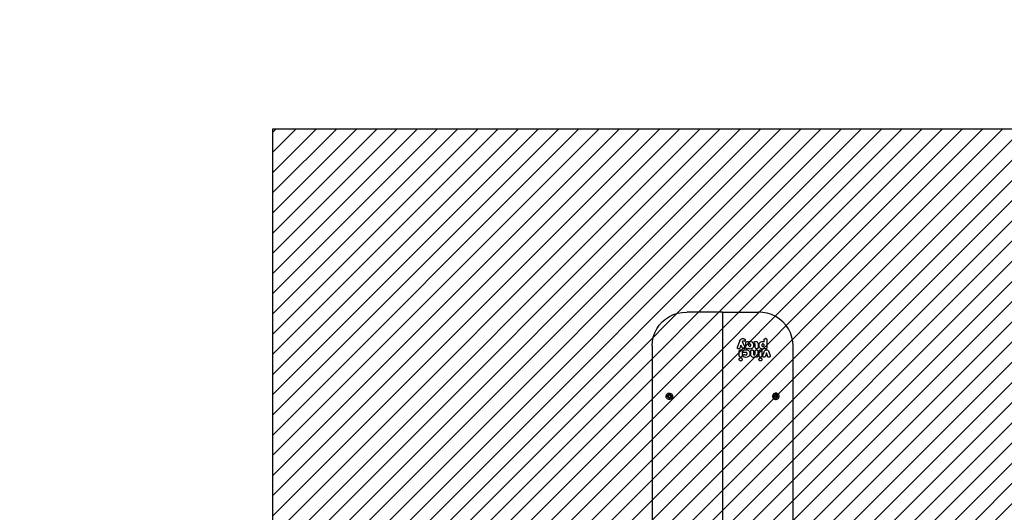
# Model space of a CAD drawing. Units: centimetres. Extents: x -1682 to 739, y -36 to 1500.
# Drawn here: x -842 to -623, y 875 to 984 of the extents above; entities that cross this region are included whole.
import ezdxf

# ---------------------------------------------------------------- set-up
doc = ezdxf.new("R2010")
doc.units = ezdxf.units.CM
for name, color, linetype in [('VP-DIM', 7, 'Continuous'), ('VP-HIC', 6, 'Continuous'), ('VP-USE', 4, 'Continuous')]:
    doc.layers.add(name, color=color, linetype=linetype)
doc.layers.add('VP-EQ', color=7, linetype='Continuous', true_color=0x8a3492)
doc.dimstyles.new('Strefa', dxfattribs={"dimtxt": 14, "dimasz": 20, "dimexe": 20, "dimexo": 50, "dimgap": 20, "dimtad": 0, "dimdec": 0, "dimzin": 0, "dimdsep": 46, "dimtxsty": 'Standard', "dimcen": 0.09, "dimadec": 0, "dimazin": 0, "dimtfac": 1, "dimtdec": 4, "dimtofl": 0, "dimtmove": 0, "dimatfit": 3, "dimfxl": 70, "dimfxlon": 1, "dimtolj": 1, "dimtzin": 0, "dimarcsym": 0})

# ---------------------------------------------------------------- blocks, each defined once
blk = doc.blocks.new('*D50')
at = {"layer": 'Defpoints', "color": 0}
for p in [(-1024.7, 1479.66), (-1024.7, 743.38), (346.42, 587.93)]:
    blk.add_point(p, dxfattribs=at)
at = {"layer": 'VP-DIM', "color": 0, "lineweight": -2}
for p, q in [((-1024.7, 1409.66), (-1024.7, 1499.66)), ((346.42, 1409.66), (346.42, 1499.66)), ((-1004.7, 1479.66), (-428.39, 1479.66)), ((326.42, 1479.66), (-313.39, 1479.66))]:
    blk.add_line(p, q, dxfattribs=at)
at = {"layer": 'VP-DIM', "color": 0}
for points in [[(-1004.7, 1482.99), (-1004.7, 1476.33), (-1024.7, 1479.66)], [(326.42, 1476.33), (326.42, 1482.99), (346.42, 1479.66)]]:
    blk.add_solid(points, dxfattribs=at)
at = {"layer": 'VP-DIM', "color": 0, "insert": (-370.89, 1479.66), "char_height": 25, "attachment_point": 5}
blk.add_mtext('\\A1;1371', dxfattribs=at)
blk = doc.blocks.new('*D53')
at = {"layer": 'Defpoints', "color": 0}
for p in [(-823.5, 1315.68), (193.46, 593.69), (-823.5, 181.66)]:
    blk.add_point(p, dxfattribs=at)
at = {"layer": 'VP-DIM', "color": 0, "lineweight": -2}
for p, q in [((-823.5, 1245.68), (-823.5, 1335.68)), ((193.46, 1245.68), (193.46, 1335.68)), ((-803.5, 1315.68), (-433.94, 1315.68)), ((173.46, 1315.68), (-323.1, 1315.68))]:
    blk.add_line(p, q, dxfattribs=at)
at = {"layer": 'VP-DIM', "color": 0}
for points in [[(-803.5, 1319.01), (-803.5, 1312.34), (-823.5, 1315.68)], [(173.46, 1312.34), (173.46, 1319.01), (193.46, 1315.68)]]:
    blk.add_solid(points, dxfattribs=at)
at = {"layer": 'VP-DIM', "color": 0, "insert": (-378.52, 1315.68), "char_height": 25, "attachment_point": 5}
blk.add_mtext('\\A1;1017', dxfattribs=at)
blk = doc.blocks.new('rb2329')
at = {"layer": 'VP-EQ', "color": 0}
for p, q in [((-134.07, 41.88), (-134.07, 182.68)), ((-149.76, 130.31), (-149.76, 49.39)), ((-118.38, 49.39), (-118.38, 130.31)), ((-146.59, 60.85), (-146.63, 60.67)), ((-146.63, 60.67), (-146.62, 60.48)), ((-146.63, 60.67), (-146.63, 60.67)), ((-146.62, 60.48), (-146.56, 60.3)), ((-146.5, 61.01), (-146.59, 60.85)), ((-146.56, 60.3), (-146.46, 60.14)), ((-146.37, 61.15), (-146.5, 61.01)), ((-146.46, 60.14), (-146.32, 60.02)), ((-146.2, 61.25), (-146.37, 61.15)), ((-146.3, 60.73), (-146.33, 60.63)), ((-146.33, 60.63), (-146.32, 60.52)), ((-146.32, 60.52), (-146.29, 60.41)), ((-146.32, 60.02), (-146.15, 59.93)), ((-146.25, 60.83), (-146.3, 60.73)), ((-146.29, 60.41), (-146.23, 60.32)), ((-146.17, 60.91), (-146.25, 60.83)), ((-146.23, 60.32), (-146.15, 60.24)), ((-146.02, 61.3), (-146.2, 61.25)), ((-146.18, 60.69), (-145.94, 60.88)), ((-146.13, 60.41), (-146.18, 60.69)), ((-146.08, 60.97), (-146.17, 60.91)), ((-146.15, 60.24), (-146.05, 60.19)), ((-146.15, 59.93), (-145.96, 59.89)), ((-145.85, 60.3), (-146.13, 60.41)), ((-145.85, 60.3), (-146.13, 60.41)), ((-146.13, 60.41), (-146.13, 60.41)), ((-145.97, 61), (-146.08, 60.97)), ((-146.05, 60.19), (-145.94, 60.17)), ((-145.83, 61.31), (-146.02, 61.3)), ((-145.86, 61.01), (-145.97, 61)), ((-145.96, 59.89), (-145.77, 59.9)), ((-145.94, 60.88), (-145.66, 60.77)), ((-145.94, 60.17), (-145.82, 60.17)), ((-145.75, 60.98), (-145.86, 61.01)), ((-145.62, 60.49), (-145.85, 60.3)), ((-145.62, 60.48), (-145.85, 60.3)), ((-145.85, 60.3), (-145.85, 60.3)), ((-145.64, 61.27), (-145.83, 61.31)), ((-145.82, 60.17), (-145.71, 60.2)), ((-145.77, 59.9), (-145.59, 59.95)), ((-145.64, 60.93), (-145.75, 60.98)), ((-145.71, 60.2), (-145.62, 60.26)), ((-145.66, 60.77), (-145.62, 60.49)), ((-145.47, 61.18), (-145.64, 61.27)), ((-145.56, 60.86), (-145.64, 60.93)), ((-145.62, 60.49), (-145.62, 60.48)), ((-145.62, 60.26), (-145.54, 60.34)), ((-145.59, 59.95), (-145.43, 60.05)), ((-145.5, 60.76), (-145.56, 60.86)), ((-145.54, 60.34), (-145.49, 60.44)), ((-145.47, 60.66), (-145.5, 60.76)), ((-145.49, 60.44), (-145.46, 60.55)), ((-145.33, 61.06), (-145.47, 61.18)), ((-145.46, 60.55), (-145.47, 60.66)), ((-145.43, 60.05), (-145.29, 60.19)), ((-145.23, 60.9), (-145.33, 61.06)), ((-145.29, 60.19), (-145.21, 60.35)), ((-145.17, 60.72), (-145.23, 60.9)), ((-145.21, 60.35), (-145.16, 60.53)), ((-145.16, 60.54), (-145.17, 60.72)), ((-145.16, 60.53), (-145.16, 60.54)), ((-122.97, 60.72), (-122.91, 60.9)), ((-122.97, 60.54), (-122.97, 60.72)), ((-122.97, 60.53), (-122.97, 60.54)), ((-122.93, 60.35), (-122.97, 60.53)), ((-122.84, 60.19), (-122.93, 60.35)), ((-122.91, 60.9), (-122.81, 61.06)), ((-122.71, 60.05), (-122.84, 60.19)), ((-122.81, 61.06), (-122.67, 61.18)), ((-122.55, 59.95), (-122.71, 60.05)), ((-122.67, 61.18), (-122.5, 61.27)), ((-122.67, 60.66), (-122.64, 60.76)), ((-122.67, 60.55), (-122.67, 60.66)), ((-122.65, 60.44), (-122.67, 60.55)), ((-122.6, 60.34), (-122.65, 60.44)), ((-122.64, 60.76), (-122.57, 60.86)), ((-122.52, 60.26), (-122.6, 60.34)), ((-122.57, 60.86), (-122.49, 60.93)), ((-122.36, 59.9), (-122.55, 59.95)), ((-122.47, 60.77), (-122.52, 60.49)), ((-122.52, 60.49), (-122.29, 60.3)), ((-122.52, 60.49), (-122.52, 60.48)), ((-122.52, 60.48), (-122.29, 60.3)), ((-122.42, 60.2), (-122.52, 60.26)), ((-122.5, 61.27), (-122.31, 61.31)), ((-122.49, 60.93), (-122.39, 60.98)), ((-122.19, 60.88), (-122.47, 60.77)), ((-122.31, 60.17), (-122.42, 60.2)), ((-122.39, 60.98), (-122.28, 61.01)), ((-122.17, 59.89), (-122.36, 59.9)), ((-122.31, 61.31), (-122.12, 61.3)), ((-122.2, 60.17), (-122.31, 60.17)), ((-122.29, 60.3), (-122.01, 60.41)), ((-122.29, 60.3), (-122.01, 60.41)), ((-122.29, 60.3), (-122.29, 60.3)), ((-122.28, 61.01), (-122.17, 61)), ((-122.09, 60.19), (-122.2, 60.17)), ((-121.96, 60.69), (-122.19, 60.88)), ((-122.17, 61), (-122.06, 60.97)), ((-121.99, 59.93), (-122.17, 59.89)), ((-122.12, 61.3), (-121.93, 61.25)), ((-121.99, 60.24), (-122.09, 60.19)), ((-122.06, 60.97), (-121.96, 60.91)), ((-122.01, 60.41), (-121.96, 60.69)), ((-122.01, 60.41), (-122.01, 60.41)), ((-121.91, 60.32), (-121.99, 60.24)), ((-121.82, 60.02), (-121.99, 59.93)), ((-121.96, 60.91), (-121.89, 60.83)), ((-121.93, 61.25), (-121.77, 61.15)), ((-121.85, 60.41), (-121.91, 60.32)), ((-121.89, 60.83), (-121.83, 60.73)), ((-121.81, 60.52), (-121.85, 60.41)), ((-121.83, 60.73), (-121.81, 60.63)), ((-121.67, 60.14), (-121.82, 60.02)), ((-121.81, 60.63), (-121.81, 60.52)), ((-121.77, 61.15), (-121.64, 61.01)), ((-121.57, 60.3), (-121.67, 60.14)), ((-121.64, 61.01), (-121.55, 60.85)), ((-121.51, 60.48), (-121.57, 60.3)), ((-121.55, 60.85), (-121.51, 60.67)), ((-121.51, 60.67), (-121.51, 60.48)), ((-121.51, 60.67), (-121.51, 60.67)), ((-142.81, 52.51), (-142.77, 52.58)), ((-142.77, 52.58), (-142.72, 52.64)), ((-142.72, 52.64), (-142.65, 52.69)), ((-142.65, 52.69), (-142.58, 52.72)), ((-142.58, 52.72), (-142.49, 52.73)), ((-142.49, 52.73), (-142.45, 52.72)), ((-142.49, 52.73), (-142.49, 52.73)), ((-142.45, 52.72), (-142.37, 52.7)), ((-142.37, 52.7), (-142.29, 52.66)), ((-142.29, 52.66), (-142.24, 52.61)), ((-142.24, 52.61), (-142.19, 52.55)), ((-138.42, 52.51), (-138.38, 52.58)), ((-138.38, 52.58), (-138.33, 52.64)), ((-138.33, 52.64), (-138.26, 52.69)), ((-138.26, 52.69), (-138.18, 52.71)), ((-138.18, 52.71), (-138.1, 52.72)), ((-138.1, 52.72), (-138.06, 52.72)), ((-138.1, 52.72), (-138.1, 52.72)), ((-138.06, 52.72), (-137.97, 52.7)), ((-137.97, 52.7), (-137.9, 52.66)), ((-137.9, 52.66), (-137.84, 52.61)), ((-137.84, 52.61), (-137.8, 52.55)), ((-144.67, 51.7), (-144.65, 51.77)), ((-144.67, 51.62), (-144.67, 51.7)), ((-144.64, 51.5), (-144.67, 51.62)), ((-144.65, 51.77), (-144.62, 51.81)), ((-144.35, 50.7), (-144.64, 51.5)), ((-144.62, 51.81), (-144.58, 51.86)), ((-144.58, 51.86), (-144.53, 51.89)), ((-144.53, 51.89), (-144.46, 51.92)), ((-144.46, 51.92), (-144.36, 51.93)), ((-144.36, 51.93), (-144.31, 51.92)), ((-144.27, 50.53), (-144.35, 50.7)), ((-144.31, 51.92), (-144.24, 51.91)), ((-144.19, 50.43), (-144.27, 50.53)), ((-144.24, 51.91), (-144.18, 51.88)), ((-144.09, 50.36), (-144.19, 50.43)), ((-144.18, 51.88), (-144.13, 51.84)), ((-144.13, 51.84), (-144.08, 51.77)), ((-144.08, 51.77), (-144.03, 51.64)), ((-144.03, 51.64), (-143.82, 50.95)), ((-143.84, 51.93), (-143.84, 51.93)), ((-143.82, 50.95), (-143.6, 51.66)), ((-143.6, 51.66), (-143.57, 51.73)), ((-143.5, 50.41), (-143.59, 50.35)), ((-143.57, 51.73), (-143.52, 51.81)), ((-143.52, 51.81), (-143.48, 51.86)), ((-143.42, 50.5), (-143.5, 50.41)), ((-143.48, 51.86), (-143.43, 51.89)), ((-143.43, 51.89), (-143.37, 51.92)), ((-143.33, 50.67), (-143.42, 50.5)), ((-143.37, 51.92), (-143.28, 51.93)), ((-143.32, 50.7), (-143.33, 50.67)), ((-143.02, 51.53), (-143.32, 50.7)), ((-143.28, 51.93), (-143.19, 51.92)), ((-143.19, 51.92), (-143.13, 51.9)), ((-143.13, 51.9), (-143.08, 51.86)), ((-143.08, 51.86), (-143.04, 51.82)), ((-143.04, 51.82), (-143.01, 51.77)), ((-142.99, 51.64), (-143.02, 51.53)), ((-143.01, 51.77), (-143, 51.71)), ((-143, 51.71), (-142.99, 51.64)), ((-142.83, 52.43), (-142.81, 52.51)), ((-142.83, 52.39), (-142.83, 52.43)), ((-142.82, 52.31), (-142.83, 52.39)), ((-142.79, 52.24), (-142.82, 52.31)), ((-142.8, 51.68), (-142.78, 51.76)), ((-142.8, 51.63), (-142.8, 51.68)), ((-142.8, 50.59), (-142.8, 51.63)), ((-142.79, 50.51), (-142.8, 50.59)), ((-142.75, 52.17), (-142.79, 52.24)), ((-142.76, 50.44), (-142.79, 50.51)), ((-142.78, 51.76), (-142.74, 51.81)), ((-142.72, 50.39), (-142.76, 50.44)), ((-142.69, 52.12), (-142.75, 52.17)), ((-142.74, 51.81), (-142.71, 51.85)), ((-142.69, 50.36), (-142.72, 50.39)), ((-142.71, 51.85), (-142.65, 51.89)), ((-142.62, 52.09), (-142.69, 52.12)), ((-142.65, 51.89), (-142.58, 51.92)), ((-142.53, 52.07), (-142.62, 52.09)), ((-142.58, 51.92), (-142.49, 51.93)), ((-142.49, 52.06), (-142.53, 52.07)), ((-142.41, 52.07), (-142.49, 52.06)), ((-142.49, 51.93), (-142.43, 51.92)), ((-142.43, 51.92), (-142.36, 51.9)), ((-142.33, 52.1), (-142.41, 52.07)), ((-142.36, 51.9), (-142.3, 51.87)), ((-142.28, 50.37), (-142.34, 50.33)), ((-142.26, 52.15), (-142.33, 52.1)), ((-142.3, 51.87), (-142.26, 51.84)), ((-142.24, 50.41), (-142.28, 50.37)), ((-142.22, 52.2), (-142.26, 52.15)), ((-142.26, 51.84), (-142.22, 51.78)), ((-142.21, 50.47), (-142.24, 50.41)), ((-142.18, 52.27), (-142.22, 52.2)), ((-142.22, 51.78), (-142.19, 51.71)), ((-142.19, 50.54), (-142.21, 50.47)), ((-142.19, 52.55), (-142.16, 52.47)), ((-142.19, 51.71), (-142.18, 51.63)), ((-142.18, 50.59), (-142.19, 50.54)), ((-142.15, 52.35), (-142.18, 52.27)), ((-142.18, 51.63), (-142.18, 50.59)), ((-142.15, 52.39), (-142.16, 52.47)), ((-142.15, 52.39), (-142.15, 52.35)), ((-141.92, 51.63), (-141.91, 51.68)), ((-141.92, 50.59), (-141.92, 51.63)), ((-141.91, 50.51), (-141.92, 50.59)), ((-141.91, 51.68), (-141.89, 51.76)), ((-141.88, 50.44), (-141.91, 50.51)), ((-141.89, 51.76), (-141.86, 51.81)), ((-141.84, 50.38), (-141.88, 50.44)), ((-141.86, 51.81), (-141.82, 51.85)), ((-141.81, 50.36), (-141.84, 50.38)), ((-141.82, 51.85), (-141.77, 51.89)), ((-141.77, 51.89), (-141.7, 51.92)), ((-141.7, 51.92), (-141.61, 51.93)), ((-141.61, 51.93), (-141.54, 51.92)), ((-141.54, 51.92), (-141.47, 51.9)), ((-141.47, 51.9), (-141.41, 51.86)), ((-141.4, 50.37), (-141.46, 50.33)), ((-141.41, 51.86), (-141.36, 51.81)), ((-141.36, 50.41), (-141.4, 50.37)), ((-141.36, 51.81), (-141.34, 51.83)), ((-141.33, 50.46), (-141.36, 50.41)), ((-141.34, 51.83), (-141.24, 51.9)), ((-141.31, 50.54), (-141.33, 50.46)), ((-141.3, 50.59), (-141.31, 50.54)), ((-141.29, 51.26), (-141.3, 51.19)), ((-141.3, 51.19), (-141.3, 50.59)), ((-141.28, 51.3), (-141.29, 51.26)), ((-141.25, 51.34), (-141.28, 51.3)), ((-141.22, 51.36), (-141.25, 51.34)), ((-141.24, 51.9), (-141.11, 51.94)), ((-141.19, 51.38), (-141.22, 51.36)), ((-141.15, 51.39), (-141.19, 51.38)), ((-141.12, 51.39), (-141.15, 51.39)), ((-141.07, 51.39), (-141.12, 51.39)), ((-140.95, 51.96), (-141.11, 51.94)), ((-141.04, 51.37), (-141.07, 51.39)), ((-141, 51.35), (-141.04, 51.37)), ((-140.98, 51.32), (-141, 51.35)), ((-140.96, 51.29), (-140.98, 51.32)), ((-140.94, 51.24), (-140.96, 51.29)), ((-140.95, 51.96), (-140.84, 51.95)), ((-140.94, 51.19), (-140.94, 51.24)), ((-140.94, 50.59), (-140.94, 51.19)), ((-140.93, 50.51), (-140.94, 50.59)), ((-140.9, 50.44), (-140.93, 50.51)), ((-140.86, 50.38), (-140.9, 50.44)), ((-140.83, 50.35), (-140.86, 50.38)), ((-140.84, 51.95), (-140.7, 51.92)), ((-140.7, 51.92), (-140.58, 51.85)), ((-140.58, 51.85), (-140.49, 51.77)), ((-140.49, 51.77), (-140.41, 51.66)), ((-140.42, 50.37), (-140.47, 50.33)), ((-140.38, 50.41), (-140.42, 50.37)), ((-140.41, 51.66), (-140.35, 51.51)), ((-140.35, 50.46), (-140.38, 50.41)), ((-140.35, 51.51), (-140.32, 51.26)), ((-140.32, 50.54), (-140.35, 50.46)), ((-140.32, 51.26), (-140.32, 50.59)), ((-140.32, 50.59), (-140.32, 50.54)), ((-140.15, 51.11), (-140.14, 51.29)), ((-140.13, 50.88), (-140.15, 51.11)), ((-140.14, 51.29), (-140.07, 51.48)), ((-140.04, 50.68), (-140.13, 50.88)), ((-140.07, 51.48), (-139.97, 51.65)), ((-139.92, 50.52), (-140.04, 50.68)), ((-139.97, 51.65), (-139.87, 51.74)), ((-139.83, 50.44), (-139.92, 50.52)), ((-139.87, 51.74), (-139.71, 51.85)), ((-139.65, 50.34), (-139.83, 50.44)), ((-139.71, 51.85), (-139.51, 51.93)), ((-139.52, 51.2), (-139.54, 51.11)), ((-139.54, 51.11), (-139.53, 51.05)), ((-139.53, 51.05), (-139.51, 50.98)), ((-139.5, 51.27), (-139.52, 51.2)), ((-139.51, 51.93), (-139.24, 51.96)), ((-139.51, 50.98), (-139.48, 50.92)), ((-139.47, 51.31), (-139.5, 51.27)), ((-139.48, 50.92), (-139.45, 50.88)), ((-139.43, 51.35), (-139.47, 51.31)), ((-139.45, 50.88), (-139.4, 50.85)), ((-139.38, 51.37), (-139.43, 51.35)), ((-139.4, 50.85), (-139.35, 50.83)), ((-139.32, 51.39), (-139.38, 51.37)), ((-139.35, 50.83), (-139.29, 50.83)), ((-139.29, 51.39), (-139.32, 51.39)), ((-139.16, 51.38), (-139.29, 51.39)), ((-139.29, 50.83), (-139.16, 50.84)), ((-139.24, 51.96), (-139.05, 51.94)), ((-139.07, 51.35), (-139.16, 51.38)), ((-139.16, 50.84), (-139.07, 50.86)), ((-138.98, 51.33), (-139.07, 51.35)), ((-139.07, 50.86), (-138.98, 50.88)), ((-139.05, 51.94), (-138.86, 51.89)), ((-138.87, 51.32), (-138.98, 51.33)), ((-138.98, 50.88), (-138.87, 50.89)), ((-138.8, 51.33), (-138.87, 51.32)), ((-138.87, 50.89), (-138.8, 50.89)), ((-138.86, 51.89), (-138.75, 51.83)), ((-138.72, 50.42), (-138.82, 50.35)), ((-138.74, 51.35), (-138.8, 51.33)), ((-138.8, 50.89), (-138.74, 50.86)), ((-138.75, 51.83), (-138.69, 51.77)), ((-138.69, 51.39), (-138.74, 51.35)), ((-138.74, 50.86), (-138.69, 50.83)), ((-138.66, 50.48), (-138.72, 50.42)), ((-138.69, 51.77), (-138.65, 51.72)), ((-138.66, 51.42), (-138.69, 51.39)), ((-138.69, 50.83), (-138.68, 50.82)), ((-138.68, 50.82), (-138.65, 50.77)), ((-138.63, 51.47), (-138.66, 51.42)), ((-138.65, 50.51), (-138.66, 50.48)), ((-138.65, 51.72), (-138.62, 51.65)), ((-138.65, 50.77), (-138.62, 50.71)), ((-138.62, 50.57), (-138.65, 50.51)), ((-138.62, 51.54), (-138.63, 51.47)), ((-138.62, 51.65), (-138.61, 51.58)), ((-138.61, 51.58), (-138.62, 51.54)), ((-138.62, 50.71), (-138.61, 50.64)), ((-138.61, 50.64), (-138.62, 50.57)), ((-138.44, 52.42), (-138.42, 52.51)), ((-138.44, 52.39), (-138.44, 52.42)), ((-138.43, 52.31), (-138.44, 52.39)), ((-138.4, 52.24), (-138.43, 52.31)), ((-138.41, 51.63), (-138.4, 51.68)), ((-138.41, 50.59), (-138.41, 51.63)), ((-138.4, 50.51), (-138.41, 50.59)), ((-138.35, 52.17), (-138.4, 52.24)), ((-138.4, 51.68), (-138.38, 51.75)), ((-138.37, 50.44), (-138.4, 50.51)), ((-138.38, 51.75), (-138.35, 51.81)), ((-138.33, 50.38), (-138.37, 50.44)), ((-138.3, 52.12), (-138.35, 52.17)), ((-138.35, 51.81), (-138.31, 51.85)), ((-138.29, 50.35), (-138.33, 50.38)), ((-138.31, 51.85), (-138.25, 51.89)), ((-138.22, 52.08), (-138.3, 52.12)), ((-138.25, 51.89), (-138.19, 51.92)), ((-138.14, 52.06), (-138.22, 52.08)), ((-138.19, 51.92), (-138.1, 51.93)), ((-138.1, 52.06), (-138.14, 52.06)), ((-138.02, 52.07), (-138.1, 52.06)), ((-138.1, 51.93), (-138.03, 51.92)), ((-138.03, 51.92), (-137.96, 51.9)), ((-137.94, 52.1), (-138.02, 52.07)), ((-137.96, 51.9), (-137.9, 51.86)), ((-137.87, 52.15), (-137.94, 52.1)), ((-137.88, 50.37), (-137.94, 50.33)), ((-137.9, 51.86), (-137.87, 51.83)), ((-137.85, 50.4), (-137.88, 50.37)), ((-137.82, 52.2), (-137.87, 52.15)), ((-137.87, 51.83), (-137.83, 51.78)), ((-137.82, 50.46), (-137.85, 50.4)), ((-137.83, 51.78), (-137.8, 51.71)), ((-137.78, 52.27), (-137.82, 52.2)), ((-137.79, 50.53), (-137.82, 50.46)), ((-137.8, 52.55), (-137.77, 52.47)), ((-137.8, 51.71), (-137.79, 51.63)), ((-137.79, 51.63), (-137.79, 50.59)), ((-137.79, 50.59), (-137.79, 50.53)), ((-137.76, 52.35), (-137.78, 52.27)), ((-137.77, 52.47), (-137.76, 52.39)), ((-137.76, 52.39), (-137.76, 52.35)), ((-149.76, 49.39), (-149.69, 48.41)), ((-149.69, 48.41), (-149.49, 47.45)), ((-143.99, 50.31), (-144.09, 50.36)), ((-143.86, 50.29), (-143.99, 50.31)), ((-143.93, 49.76), (-143.92, 49.82)), ((-143.93, 48.07), (-143.93, 49.76)), ((-143.92, 49.82), (-143.9, 49.89)), ((-143.9, 49.89), (-143.86, 49.95)), ((-143.83, 50.29), (-143.86, 50.29)), ((-143.86, 49.95), (-143.83, 49.98)), ((-143.69, 50.31), (-143.83, 50.29)), ((-143.83, 49.98), (-143.77, 50.02)), ((-143.77, 50.02), (-143.7, 50.05)), ((-143.7, 50.05), (-143.62, 50.06)), ((-143.59, 50.35), (-143.69, 50.31)), ((-143.62, 50.06), (-143.56, 50.06)), ((-143.56, 50.06), (-143.49, 50.04)), ((-143.49, 50.04), (-143.43, 50)), ((-143.43, 50), (-143.37, 49.96)), ((-143.37, 49.96), (-143.27, 50.03)), ((-143.3, 49.29), (-143.31, 49.24)), ((-143.31, 49.24), (-143.29, 49.16)), ((-143.31, 48.49), (-143.31, 48.07)), ((-143.18, 48.43), (-143.31, 48.49)), ((-143.28, 49.36), (-143.3, 49.29)), ((-143.29, 49.16), (-143.27, 49.1)), ((-143.25, 49.42), (-143.28, 49.36)), ((-143.27, 50.03), (-143.13, 50.07)), ((-143.27, 49.1), (-143.23, 49.04)), ((-143.21, 49.46), (-143.25, 49.42)), ((-143.19, 49), (-143.23, 49.04)), ((-143.16, 49.5), (-143.21, 49.46)), ((-143.19, 49), (-143.13, 48.98)), ((-143.04, 48.4), (-143.18, 48.43)), ((-143.11, 49.52), (-143.16, 49.5)), ((-143.13, 50.07), (-142.95, 50.09)), ((-143.13, 48.98), (-143.07, 48.96)), ((-143.05, 49.52), (-143.11, 49.52)), ((-143.07, 48.96), (-143.05, 48.96)), ((-143.02, 49.52), (-143.05, 49.52)), ((-143.05, 48.96), (-142.98, 48.97)), ((-142.96, 48.39), (-143.04, 48.4)), ((-142.96, 49.51), (-143.02, 49.52)), ((-142.98, 48.97), (-142.93, 48.99)), ((-142.91, 49.48), (-142.96, 49.51)), ((-142.78, 48.41), (-142.96, 48.39)), ((-142.95, 50.09), (-142.87, 50.09)), ((-142.93, 48.99), (-142.88, 49.02)), ((-142.91, 49.48), (-142.86, 49.44)), ((-142.88, 49.02), (-142.84, 49.07)), ((-142.87, 50.09), (-142.83, 50.08)), ((-142.82, 49.39), (-142.86, 49.44)), ((-142.84, 49.07), (-142.81, 49.13)), ((-142.83, 50.08), (-142.82, 50.08)), ((-142.76, 50.06), (-142.82, 50.08)), ((-142.8, 49.32), (-142.82, 49.39)), ((-142.81, 49.13), (-142.79, 49.2)), ((-142.79, 49.24), (-142.8, 49.32)), ((-142.79, 49.2), (-142.79, 49.24)), ((-142.61, 48.47), (-142.78, 48.41)), ((-142.76, 50.06), (-142.69, 50.05)), ((-142.63, 50.32), (-142.69, 50.36)), ((-142.69, 50.05), (-142.52, 49.96)), ((-142.56, 50.3), (-142.63, 50.32)), ((-142.46, 48.57), (-142.61, 48.47)), ((-142.49, 50.29), (-142.56, 50.3)), ((-142.52, 49.96), (-142.39, 49.85)), ((-142.4, 50.3), (-142.49, 50.29)), ((-142.34, 48.71), (-142.46, 48.57)), ((-142.34, 50.33), (-142.4, 50.3)), ((-142.39, 49.85), (-142.28, 49.69)), ((-142.24, 48.88), (-142.34, 48.71)), ((-142.28, 49.69), (-142.2, 49.5)), ((-142.18, 49.1), (-142.24, 48.88)), ((-142.2, 49.5), (-142.17, 49.24)), ((-142.17, 49.24), (-142.18, 49.1)), ((-141.97, 49.72), (-141.95, 49.84)), ((-141.97, 49.69), (-141.97, 49.72)), ((-141.97, 49.67), (-141.97, 49.69)), ((-141.97, 49.63), (-141.97, 49.67)), ((-141.97, 49.55), (-141.97, 49.63)), ((-141.97, 49.07), (-141.97, 49.55)), ((-141.93, 48.82), (-141.97, 49.07)), ((-141.95, 49.84), (-141.93, 49.91)), ((-141.93, 49.91), (-141.89, 49.97)), ((-141.87, 48.68), (-141.93, 48.82)), ((-141.89, 49.97), (-141.86, 49.99)), ((-141.8, 48.58), (-141.87, 48.68)), ((-141.86, 49.99), (-141.81, 50.03)), ((-141.75, 50.32), (-141.81, 50.36)), ((-141.81, 50.03), (-141.74, 50.05)), ((-141.78, 48.56), (-141.8, 48.58)), ((-141.77, 48.55), (-141.78, 48.56)), ((-141.76, 48.54), (-141.77, 48.55)), ((-141.74, 48.52), (-141.76, 48.54)), ((-141.68, 50.3), (-141.75, 50.32)), ((-141.74, 50.05), (-141.66, 50.06)), ((-141.65, 48.45), (-141.74, 48.52)), ((-141.61, 50.29), (-141.68, 50.3)), ((-141.61, 50.06), (-141.66, 50.06)), ((-141.57, 48.42), (-141.65, 48.45)), ((-141.52, 50.3), (-141.61, 50.29)), ((-141.61, 50.06), (-141.54, 50.04)), ((-141.55, 48.42), (-141.57, 48.42)), ((-141.46, 48.4), (-141.55, 48.42)), ((-141.54, 50.04), (-141.48, 50.01)), ((-141.46, 50.33), (-141.52, 50.3)), ((-141.48, 50.01), (-141.43, 49.97)), ((-141.38, 48.39), (-141.46, 48.4)), ((-141.43, 49.97), (-141.4, 49.92)), ((-141.4, 49.92), (-141.37, 49.85)), ((-141.27, 48.4), (-141.38, 48.39)), ((-141.37, 49.85), (-141.35, 49.72)), ((-141.35, 49.72), (-141.35, 49.71)), ((-141.35, 49.7), (-141.35, 49.71)), ((-141.35, 49.7), (-141.35, 49.64)), ((-141.35, 49.64), (-141.35, 49.57)), ((-141.35, 49.57), (-141.35, 49.45)), ((-141.35, 49.45), (-141.35, 49.42)), ((-141.35, 49.42), (-141.35, 49.37)), ((-141.35, 49.37), (-141.35, 49.29)), ((-141.35, 49.29), (-141.35, 49.24)), ((-141.35, 49.24), (-141.35, 49.22)), ((-141.35, 49.22), (-141.35, 49.17)), ((-141.35, 49.17), (-141.33, 49.02)), ((-141.33, 49.02), (-141.32, 48.98)), ((-141.32, 48.98), (-141.32, 48.98)), ((-141.32, 48.98), (-141.3, 48.95)), ((-141.3, 48.95), (-141.28, 48.93)), ((-141.28, 48.93), (-141.23, 48.91)), ((-141.19, 48.43), (-141.27, 48.4)), ((-141.23, 48.91), (-141.17, 48.88)), ((-141.23, 48.91), (-141.23, 48.91)), ((-141.14, 48.47), (-141.19, 48.43)), ((-141.17, 48.88), (-141.11, 48.83)), ((-141.13, 48.48), (-141.14, 48.47)), ((-141.09, 48.54), (-141.13, 48.48)), ((-141.11, 48.83), (-141.1, 48.83)), ((-141.1, 48.83), (-141.08, 48.8)), ((-141.06, 48.6), (-141.09, 48.54)), ((-141.08, 48.8), (-141.06, 48.75)), ((-141.06, 48.75), (-141.05, 48.67)), ((-141.05, 48.67), (-141.06, 48.6)), ((-140.98, 49.24), (-140.97, 49.4)), ((-140.95, 49), (-140.98, 49.24)), ((-140.97, 49.4), (-140.91, 49.61)), ((-140.87, 48.8), (-140.95, 49)), ((-140.91, 49.61), (-140.81, 49.78)), ((-140.75, 48.64), (-140.87, 48.8)), ((-140.77, 50.32), (-140.83, 50.35)), ((-140.81, 49.78), (-140.69, 49.91)), ((-140.69, 50.3), (-140.77, 50.32)), ((-140.62, 48.52), (-140.75, 48.64)), ((-140.63, 50.29), (-140.69, 50.3)), ((-140.69, 49.91), (-140.55, 50.01)), ((-140.54, 50.3), (-140.63, 50.29)), ((-140.45, 48.44), (-140.62, 48.52)), ((-140.55, 50.01), (-140.37, 50.07)), ((-140.47, 50.33), (-140.54, 50.3)), ((-140.27, 48.4), (-140.45, 48.44)), ((-140.37, 50.07), (-140.19, 50.09)), ((-140.34, 49.36), (-140.36, 49.29)), ((-140.36, 49.29), (-140.36, 49.24)), ((-140.36, 49.24), (-140.35, 49.16)), ((-140.35, 49.16), (-140.33, 49.1)), ((-140.3, 49.42), (-140.34, 49.36)), ((-140.33, 49.1), (-140.29, 49.04)), ((-140.27, 49.46), (-140.3, 49.42)), ((-140.24, 49), (-140.29, 49.04)), ((-140.22, 49.5), (-140.27, 49.46)), ((-140.19, 48.39), (-140.27, 48.4)), ((-140.24, 49), (-140.19, 48.98)), ((-140.16, 49.52), (-140.22, 49.5)), ((-140.19, 50.09), (-140.02, 50.07)), ((-140.19, 48.98), (-140.13, 48.96)), ((-140.02, 48.41), (-140.19, 48.39)), ((-140.1, 49.52), (-140.16, 49.52)), ((-140.13, 48.96), (-140.1, 48.96)), ((-140.08, 49.52), (-140.1, 49.52)), ((-140.1, 48.96), (-140.04, 48.97)), ((-140.02, 49.51), (-140.08, 49.52)), ((-140.04, 48.97), (-139.98, 48.99)), ((-140.02, 50.07), (-139.89, 50.03)), ((-139.96, 49.48), (-140.02, 49.51)), ((-139.89, 48.46), (-140.02, 48.41)), ((-139.98, 48.99), (-139.94, 49.02)), ((-139.96, 49.48), (-139.92, 49.44)), ((-139.94, 49.02), (-139.89, 49.07)), ((-139.88, 49.39), (-139.92, 49.44)), ((-139.89, 50.03), (-139.77, 49.96)), ((-139.89, 49.07), (-139.86, 49.13)), ((-139.78, 48.53), (-139.89, 48.46)), ((-139.85, 49.32), (-139.88, 49.39)), ((-139.86, 49.13), (-139.85, 49.2)), ((-139.84, 49.24), (-139.85, 49.32)), ((-139.85, 49.2), (-139.84, 49.24)), ((-139.73, 48.49), (-139.78, 48.53)), ((-139.77, 49.96), (-139.75, 49.98)), ((-139.75, 49.98), (-139.69, 50.02)), ((-139.67, 48.45), (-139.73, 48.49)), ((-139.69, 50.02), (-139.62, 50.05)), ((-139.6, 48.43), (-139.67, 48.45)), ((-139.43, 50.28), (-139.65, 50.34)), ((-139.62, 50.05), (-139.53, 50.06)), ((-139.53, 48.43), (-139.6, 48.43)), ((-139.53, 50.06), (-139.47, 50.05)), ((-139.44, 48.44), (-139.53, 48.43)), ((-139.47, 50.05), (-139.39, 50.03)), ((-139.38, 48.46), (-139.44, 48.44)), ((-139.25, 50.26), (-139.43, 50.28)), ((-139.39, 50.03), (-139.33, 50)), ((-139.32, 48.5), (-139.38, 48.46)), ((-139.33, 50), (-139.3, 49.97)), ((-139.29, 48.53), (-139.32, 48.5)), ((-139.3, 49.97), (-139.26, 49.91)), ((-139.25, 48.59), (-139.29, 48.53)), ((-139.26, 49.91), (-139.23, 49.84)), ((-138.97, 50.29), (-139.25, 50.26)), ((-139.23, 48.66), (-139.25, 48.59)), ((-139.23, 49.84), (-139.22, 49.76)), ((-139.22, 48.73), (-139.23, 48.66)), ((-139.22, 49.76), (-139.22, 48.73)), ((-139.1, 48.16), (-139.09, 48.22)), ((-139.09, 48.22), (-139.06, 48.27)), ((-139.06, 48.27), (-139.02, 48.32)), ((-139.04, 49.81), (-139.02, 49.87)), ((-139.03, 49.74), (-139.04, 49.81)), ((-139.01, 49.66), (-139.03, 49.74)), ((-139.02, 49.87), (-138.99, 49.93)), ((-139.02, 48.32), (-138.97, 48.35)), ((-139, 49.62), (-139.01, 49.66)), ((-138.44, 48.46), (-139, 49.62)), ((-138.99, 49.94), (-138.94, 49.99)), ((-138.99, 49.93), (-138.99, 49.94)), ((-138.82, 50.35), (-138.97, 50.29)), ((-138.97, 48.35), (-138.91, 48.37)), ((-138.94, 49.99), (-138.89, 50.02)), ((-138.91, 48.37), (-138.83, 48.38)), ((-138.89, 50.02), (-138.82, 50.05)), ((-138.83, 48.38), (-138.75, 48.38)), ((-138.82, 50.05), (-138.73, 50.06)), ((-138.75, 48.38), (-138.68, 48.36)), ((-138.73, 50.06), (-138.7, 50.06)), ((-138.7, 50.06), (-138.63, 50.05)), ((-138.68, 48.36), (-138.63, 48.35)), ((-138.63, 50.05), (-138.57, 50.02)), ((-138.63, 48.35), (-138.57, 48.34)), ((-138.57, 50.02), (-138.52, 49.99)), ((-138.57, 48.34), (-138.54, 48.34)), ((-138.54, 48.34), (-138.52, 48.35)), ((-138.52, 49.99), (-138.47, 49.92)), ((-138.52, 48.35), (-138.5, 48.36)), ((-138.5, 48.36), (-138.47, 48.39)), ((-138.47, 49.92), (-138.39, 49.78)), ((-138.47, 48.39), (-138.44, 48.46)), ((-138.39, 49.78), (-138.16, 49.24)), ((-138.24, 50.32), (-138.29, 50.35)), ((-138.16, 50.3), (-138.24, 50.32)), ((-138.1, 50.29), (-138.16, 50.3)), ((-138.16, 49.24), (-137.97, 49.79)), ((-138.01, 50.3), (-138.1, 50.29)), ((-137.92, 48.24), (-138.05, 48.03)), ((-137.94, 50.33), (-138.01, 50.3)), ((-137.97, 49.79), (-137.95, 49.84)), ((-137.95, 49.84), (-137.9, 49.94)), ((-137.88, 48.34), (-137.92, 48.24)), ((-137.9, 49.94), (-137.85, 49.99)), ((-137.39, 49.66), (-137.88, 48.34)), ((-137.85, 49.99), (-137.8, 50.03)), ((-137.8, 50.03), (-137.74, 50.05)), ((-137.74, 50.05), (-137.65, 50.06)), ((-137.65, 50.06), (-137.56, 50.05)), ((-137.56, 50.05), (-137.5, 50.03)), ((-137.5, 50.03), (-137.44, 49.99)), ((-137.44, 49.99), (-137.4, 49.95)), ((-137.4, 49.95), (-137.39, 49.92)), ((-137.39, 49.92), (-137.37, 49.87)), ((-137.37, 49.73), (-137.39, 49.66)), ((-137.37, 49.87), (-137.36, 49.8)), ((-137.36, 49.8), (-137.37, 49.73)), ((-118.45, 48.41), (-118.64, 47.45)), ((-118.38, 49.39), (-118.45, 48.41)), ((-149.49, 47.45), (-149.17, 46.52)), ((-149.17, 46.52), (-148.72, 45.63)), ((-143.92, 47.98), (-143.93, 48.07)), ((-143.89, 47.92), (-143.92, 47.98)), ((-143.85, 47.86), (-143.89, 47.92)), ((-143.81, 47.83), (-143.85, 47.86)), ((-143.75, 47.79), (-143.81, 47.83)), ((-143.68, 47.77), (-143.75, 47.79)), ((-143.68, 47.77), (-143.62, 47.77)), ((-143.53, 47.78), (-143.62, 47.77)), ((-143.46, 47.8), (-143.53, 47.78)), ((-143.4, 47.84), (-143.46, 47.8)), ((-143.37, 47.88), (-143.4, 47.84)), ((-143.33, 47.93), (-143.37, 47.88)), ((-143.31, 48), (-143.33, 47.93)), ((-143.31, 48.07), (-143.31, 48)), ((-139.1, 48.13), (-139.1, 48.16)), ((-139.09, 48.05), (-139.1, 48.13)), ((-139.07, 47.98), (-139.09, 48.05)), ((-139.02, 47.92), (-139.07, 47.98)), ((-138.96, 47.87), (-139.02, 47.92)), ((-138.88, 47.83), (-138.96, 47.87)), ((-138.73, 47.79), (-138.88, 47.83)), ((-138.59, 47.77), (-138.73, 47.79)), ((-138.42, 47.79), (-138.59, 47.77)), ((-138.28, 47.84), (-138.42, 47.79)), ((-138.17, 47.91), (-138.28, 47.84)), ((-138.05, 48.03), (-138.17, 47.91)), ((-118.97, 46.52), (-119.42, 45.63)), ((-118.64, 47.45), (-118.97, 46.52)), ((-148.72, 45.63), (-148.16, 44.82)), ((-148.16, 44.82), (-147.49, 44.08)), ((-147.49, 44.08), (-146.73, 43.43)), ((-120.65, 44.08), (-121.41, 43.43)), ((-119.98, 44.82), (-120.65, 44.08)), ((-119.42, 45.63), (-119.98, 44.82)), ((-146.73, 43.43), (-145.88, 42.88)), ((-145.88, 42.88), (-144.97, 42.45)), ((-144.97, 42.45), (-144.02, 42.13)), ((-144.02, 42.13), (-143.02, 41.94)), ((-143.02, 41.94), (-142.01, 41.88)), ((-134.07, 41.88), (-142.01, 41.88)), ((-134.16, 42.12), (-134.16, 42.12)), ((-134.07, 41.88), (-126.13, 41.88)), ((-125.11, 41.94), (-126.13, 41.88)), ((-124.12, 42.13), (-125.11, 41.94)), ((-123.16, 42.45), (-124.12, 42.13)), ((-122.25, 42.88), (-123.16, 42.45)), ((-121.41, 43.43), (-122.25, 42.88))]:
    blk.add_line(p, q, dxfattribs=at)
blk = doc.blocks.new('rb2329 2d')
at = {"layer": 'VP-EQ', "color": 0}
blk.add_lwpolyline([(-1157.69, 10.61, 0.414214), (-987.69, -159.39), (-797.3, -159.39, 0.362943), (-629.99, -19.51, 0.130552), (-536.26, 7.56, 0.175237), (-401.96, -41), (-274.78, -41), (-274.78, -41, 0.251457), (-149.76, -108.12), (-118.38, -108.12, 0.231816), (0.15, -50.05, 0.394316), (205.12, 169.44)], format="xyb", dxfattribs=at)
blk.add_blockref('rb2329', (0, 0), dxfattribs=at)

msp = doc.modelspace()

# ---------------------------------------------------------------- hatches: boundary and pattern name
at = {"layer": 'VP-USE'}
h = msp.add_hatch(dxfattribs=at)
h.set_pattern_fill('ANSI31', color=4, angle=360, style=0)
h.set_pattern_definition([(45, (-819.585, 961.2074), (-2.245064, 2.245064), [])])
edge = h.paths.add_edge_path()
edge.add_arc((-489.67, 846.89), 100, 90, 162.1472, ccw=False)
edge.add_arc((-489.67, 846.89), 100, 11.4553, 90, ccw=False)
edge.add_arc((-346.09, 777.74), 100, 34.5782, 117.1084, ccw=False)
edge.add_line((-263.76, 834.49), (-208.34, 834.49))
edge.add_arc((-167.47, 863.29), 50, 180, 215.1756, ccw=False)
edge.add_line((-217.47, 863.29), (-217.47, 910.69))
edge.add_arc((-167.47, 910.69), 50, 83.2904, 180, ccw=False)
edge.add_arc((-112.02, 966.67), 50, 90, 187.26, ccw=False)
edge.add_line((-112.02, 1016.67), (-64.62, 1016.67))
edge.add_arc((-64.62, 966.67), 50, 36.6972, 90, ccw=False)
edge.add_arc((70.9, 966.67), 100, 10.6684, 162.6149, ccw=False)
edge.add_arc((150.22, 886.99), 100, -79.02, 79.0778, ccw=False)
edge.add_arc((71.04, 807.57), 100, 304.0851, 349.1928, ccw=False)
edge.add_line((127.08, 724.75), (230.48, 724.75))
edge.add_line((230.48, 724.75), (230.48, 524.75))
edge.add_line((230.48, 524.75), (204.38, 524.75))
edge.add_line((204.38, 524.75), (204.41, 431.08))
edge.add_arc((126.73, 368.1), 100, 0, 39.0399, ccw=False)
edge.add_line((226.73, 368.1), (226.75, 187.17))
edge.add_arc((126.75, 187.15), 100, -90, 0.0127, ccw=False)
edge.add_line((126.75, 87.15), (75.04, 87.15))
edge.add_arc((75.04, 187.15), 100, 180.0127, 270, ccw=False)
edge.add_line((-24.96, 187.13), (-24.96, 205.89))
edge.add_arc((-4.88, 303.85), 100, 180, 258.4186, ccw=False)
edge.add_line((-104.88, 303.85), (-104.88, 325.09))
edge.add_arc((-114.89, 374.07), 50, 270, 281.5525, ccw=False)
edge.add_line((-114.89, 324.07), (-162.29, 324.07))
edge.add_arc((-162.29, 374.07), 50, 217.9556, 270, ccw=False)
edge.add_line((-201.72, 343.32), (-246.06, 343.32))
edge.add_arc((-346.06, 343.9), 100, 345.9861, 359.6684, ccw=False)
edge.add_arc((-221.04, 223.68), 100, -194.0139, 106.2542, ccw=False)
edge.add_arc((-346.06, 343.9), 100, 279.9501, 286.2542, ccw=False)
edge.add_arc((-427.24, 262.89), 100, 292.9826, 349.9299, ccw=False)
edge.add_line((-388.19, 170.83), (-388.19, 128.94))
edge.add_arc((-488.19, 128.94), 100, 269.9868, 360, ccw=False)
edge.add_line((-488.22, 28.94), (-705.01, 28.99))
edge.add_arc((-704.99, 128.99), 100, 194.4233, 269.9868, ccw=False)
edge.add_arc((-785.03, 202.64), 99.98, 181.3963, 260.321, ccw=False)
edge.add_line((-884.98, 200.2), (-885.03, 350.76))
edge.add_arc((-785.06, 350.83), 99.98, -0.0275, 180.0424, ccw=False)
edge.add_line((-685.08, 350.78), (-685.08, 338.85))
edge.add_line((-685.08, 338.85), (-492.23, 338.89))
edge.add_arc((-427.24, 262.89), 100, 99.9501, 130.5333, ccw=False)
edge.add_arc((-346.06, 343.9), 100, 77.4343, 169.9299, ccw=False)
edge.add_line((-324.3, 441.5), (-324.28, 480.6))
edge.add_line((-324.28, 480.6), (-444.02, 480.6))
edge.add_arc((-444.02, 530.6), 50, 197.3004, 270, ccw=False)
edge.add_arc((-471.58, 561.48), 50, 180, 246.1984, ccw=False)
edge.add_line((-521.58, 561.48), (-521.58, 588.24))
edge.add_arc((-471.58, 588.24), 50, 153.5514, 180, ccw=False)
edge.add_arc((-489.67, 706.89), 100, 196.9863, 254.5267, ccw=False)
edge.add_arc((-588.65, 777.62), 100, 202.0576, 271.9193, ccw=False)
edge.add_line((-681.34, 740.07), (-697.53, 740.07))
edge.add_arc((-795.76, 721.32), 100, -275.8764, 10.8015, ccw=False)
edge.add_line((-785.52, 820.8), (-785.52, 850.07))
edge.add_line((-785.52, 850.07), (-785.52, 960.07))
edge.add_line((-785.52, 960.07), (-585.52, 960.07))
edge.add_line((-585.52, 960.07), (-585.52, 877.57))

# ---------------------------------------------------------------- linework, layer by layer
at = {"layer": 'VP-HIC', "color": 6}
msp.add_lwpolyline([(-703.92, 1011.77), (-804.7, 1011.77, 0.414214), (-1024.7, 791.77), (-1024.7, 653.06, 0.414214), (-804.7, 433.06), (-703.92, 433.06, 0.414214), (-483.92, 653.06), (-483.92, 791.77, 0.414214)], format="xyb", close=True, dxfattribs=at)
at = {"layer": 'VP-USE'}
msp.add_lwpolyline([(-885.03, 350.76, -1.00061), (-685.08, 350.78), (-685.08, 338.85), (-492.23, 338.89, -0.134242), (-444.52, 361.39, -0.427029), (-324.3, 441.5), (-324.28, 480.6), (-444.02, 480.6, -0.328298), (-491.76, 515.73, -0.297155), (-521.58, 561.48), (-521.58, 588.24, -0.115919), (-516.35, 610.51, -0.256479), (-585.31, 677.68, -0.314636), (-681.34, 740.07), (-697.53, 740.07, -3.018324), (-785.52, 820.8), (-785.52, 850.07), (-785.52, 960.07), (-585.52, 960.07), (-585.52, 877.57)], format="xyb", dxfattribs=at)

# ---------------------------------------------------------------- block references
at = {"layer": 'VP-EQ', "color": 0, "rotation": 180}
msp.add_blockref('rb2329 2d', (-819.58, 961.21), dxfattribs=at)

# ---------------------------------------------------------------- dimensions: what is measured, and where the dimension line sits
at = {"layer": 'VP-DIM', "color": 0}
for base, p1, p2, picture, middle in [((-1024.7, 1479.66), (346.42, 587.93), (-1024.7, 743.38), '*D50', (-370.89, 1479.66)), ((-823.5, 1315.68), (193.46, 593.69), (-823.5, 181.66), '*D53', (-378.52, 1315.68))]:
    dim = msp.add_linear_dim(base=base, p1=p1, p2=p2, angle=180, dimstyle='Strefa', override={"dimtxt": 25}, dxfattribs=at)
    dim.commit()
    dim.dimension.update_dxf_attribs({"geometry": picture, "text_midpoint": middle, "dimtype": 160})

doc.saveas('drawing.dxf')
